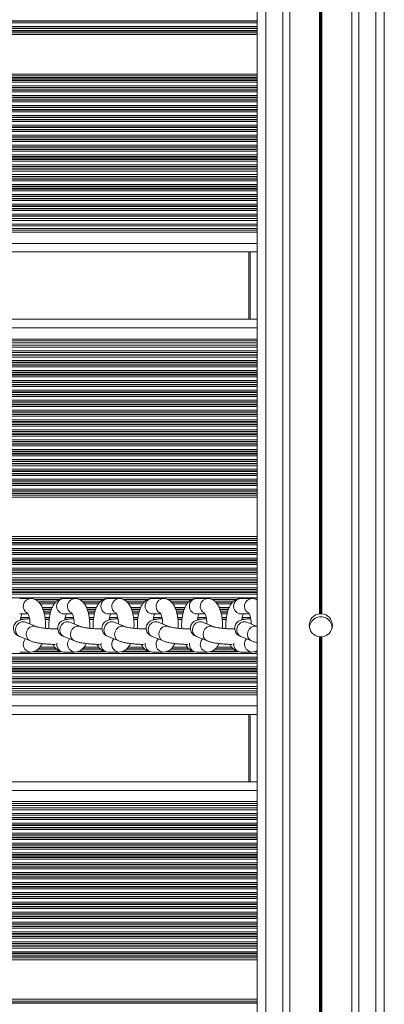
# Model space of a CAD drawing. Units: millimetres. Extents: x 6016 to 23303, y 3067 to 18902.
# Drawn here: x 13375 to 13504, y 5562 to 5911 of the extents above; entities that cross this region are included whole.
import ezdxf

# ---------------------------------------------------------------- set-up
doc = ezdxf.new("R2010")
doc.units = ezdxf.units.MM
doc.header["$LTSCALE"] = 100

msp = doc.modelspace()

# ---------------------------------------------------------------- linework, layer by layer
at = {"color": 7, "linetype": 'Continuous', "lineweight": 18}
for p, q in [((13459.18, 7206.37), (13459.18, 5416.37)), ((13462.18, 7206.37), (13462.18, 5416.37)), ((13468.18, 7206.37), (13468.18, 5416.37)), ((13470.67, 7206.37), (13470.67, 5416.37)), ((13492.69, 7206.37), (13492.69, 5416.37)), ((13495.18, 7206.37), (13495.18, 5416.37)), ((13501.18, 7206.37), (13501.18, 5416.37)), ((13504.18, 7206.37), (13504.18, 5416.37)), ((13481.28, 6307.29), (13481.28, 5700.45)), ((13481.41, 6307.28), (13481.41, 5700.46)), ((13481.55, 6307.27), (13481.55, 5700.47)), ((13481.81, 6307.27), (13481.81, 5700.47)), ((13481.96, 6307.28), (13481.96, 5700.46)), ((13482.08, 6307.29), (13482.08, 5700.45)), ((13459.18, 5840.48), (13194.43, 5840.48)), ((13459.18, 5837.85), (13194.43, 5837.85)), ((13459.18, 5836.98), (13194.43, 5836.98)), ((13459.18, 5828.67), (13194.43, 5828.67)), ((13456.18, 5804.77), (13456.18, 5828.67)), ((13459.18, 5804.77), (13194.43, 5804.77)), ((13459.18, 5796.45), (13194.43, 5796.45)), ((13459.18, 5795.58), (13194.43, 5795.58)), ((13459.18, 5792.96), (13194.43, 5792.96)), ((13378.83, 5705.87), (13375.01, 5705.87)), ((13394.51, 5705.87), (13390.68, 5705.87)), ((13410.19, 5705.87), (13406.36, 5705.87)), ((13425.86, 5705.87), (13422.04, 5705.87)), ((13441.54, 5705.87), (13437.71, 5705.87)), ((13457.22, 5705.87), (13453.39, 5705.87)), ((13375.01, 5700.37), (13378, 5700.37)), ((13390.68, 5700.37), (13393.68, 5700.37)), ((13406.36, 5700.37), (13409.35, 5700.37)), ((13422.04, 5700.37), (13425.03, 5700.37)), ((13437.71, 5700.37), (13440.71, 5700.37)), ((13453.39, 5700.37), (13456.38, 5700.37)), ((13380.87, 5695.89), (13377.09, 5697.44)), ((13377.09, 5697.44), (13377.1, 5697.43)), ((13396.54, 5695.89), (13392.76, 5697.44)), ((13392.76, 5697.44), (13392.78, 5697.43)), ((13412.22, 5695.89), (13408.44, 5697.44)), ((13408.44, 5697.44), (13408.45, 5697.43)), ((13427.9, 5695.89), (13424.12, 5697.44)), ((13424.12, 5697.44), (13424.13, 5697.43)), ((13443.57, 5695.89), (13439.79, 5697.44)), ((13439.79, 5697.44), (13439.81, 5697.43)), ((13459.18, 5695.91), (13455.47, 5697.44)), ((13455.47, 5697.44), (13455.48, 5697.43)), ((13375, 5692.35), (13378.78, 5690.8)), ((13390.68, 5692.35), (13394.46, 5690.8)), ((13406.35, 5692.35), (13410.13, 5690.8)), ((13422.03, 5692.35), (13425.81, 5690.8)), ((13437.7, 5692.35), (13441.48, 5690.8)), ((13453.38, 5692.35), (13457.16, 5690.8)), ((13481.28, 5692.29), (13481.28, 5416.37)), ((13481.41, 5692.28), (13481.41, 5416.37)), ((13481.55, 5692.27), (13481.55, 5416.37)), ((13481.81, 5692.27), (13481.81, 5416.37)), ((13481.96, 5692.28), (13481.96, 5416.37)), ((13482.08, 5692.29), (13482.08, 5416.37)), ((13375.01, 5686.87), (13378.83, 5686.87)), ((13390.68, 5686.87), (13394.51, 5686.87)), ((13406.36, 5686.87), (13410.19, 5686.87)), ((13422.04, 5686.87), (13425.86, 5686.87)), ((13437.71, 5686.87), (13441.54, 5686.87)), ((13453.39, 5686.87), (13457.22, 5686.87)), ((13459.18, 5676.58), (13194.43, 5676.58)), ((13459.18, 5673.95), (13194.43, 5673.95)), ((13459.18, 5673.08), (13194.43, 5673.08)), ((13459.18, 5664.77), (13194.43, 5664.77)), ((13456.18, 5640.87), (13456.18, 5664.77)), ((13459.18, 5640.87), (13194.43, 5640.87)), ((13459.18, 5632.55), (13194.43, 5632.55)), ((13459.18, 5631.68), (13194.43, 5631.68)), ((13459.18, 5629.06), (13194.43, 5629.06))]:
    msp.add_line(p, q, dxfattribs=at)
at = {"color": 8, "linetype": 'Continuous', "lineweight": 18}
for p, q in [((13459.18, 5910.57), (13194.43, 5910.57)), ((13459.18, 5910.41), (13194.43, 5910.41)), ((13459.18, 5909.81), (13194.43, 5909.81)), ((13459.18, 5908.52), (13194.43, 5908.52)), ((13459.18, 5907.93), (13194.43, 5907.93)), ((13459.18, 5907.76), (13194.43, 5907.76)), ((13459.18, 5907.07), (13194.43, 5907.07)), ((13459.18, 5906.91), (13194.43, 5906.91)), ((13459.18, 5906.31), (13194.43, 5906.31)), ((13459.18, 5905.67), (13194.43, 5905.67)), ((13459.18, 5891.67), (13194.43, 5891.67)), ((13459.18, 5891.02), (13194.43, 5891.02)), ((13459.18, 5890.42), (13194.43, 5890.42)), ((13459.18, 5890.26), (13194.43, 5890.26)), ((13459.18, 5889.57), (13194.43, 5889.57)), ((13459.18, 5889.41), (13194.43, 5889.41)), ((13459.18, 5888.81), (13194.43, 5888.81)), ((13459.18, 5887.52), (13194.43, 5887.52)), ((13459.18, 5886.92), (13194.43, 5886.92)), ((13459.18, 5886.76), (13194.43, 5886.76)), ((13459.18, 5886.07), (13194.43, 5886.07)), ((13459.18, 5885.91), (13194.43, 5885.91)), ((13459.18, 5885.31), (13194.43, 5885.31)), ((13459.18, 5884.02), (13194.43, 5884.02)), ((13459.18, 5883.42), (13194.43, 5883.42)), ((13459.18, 5883.26), (13194.43, 5883.26)), ((13459.18, 5882.57), (13194.43, 5882.57)), ((13459.18, 5882.41), (13194.43, 5882.41)), ((13459.18, 5881.81), (13194.43, 5881.81)), ((13459.18, 5880.52), (13194.43, 5880.52)), ((13459.18, 5879.92), (13194.43, 5879.92)), ((13459.18, 5879.76), (13194.43, 5879.76)), ((13459.18, 5879.07), (13194.43, 5879.07)), ((13459.18, 5878.91), (13194.43, 5878.91)), ((13459.18, 5878.31), (13194.43, 5878.31)), ((13459.18, 5877.02), (13194.43, 5877.02)), ((13459.18, 5876.42), (13194.43, 5876.42)), ((13459.18, 5876.26), (13194.43, 5876.26)), ((13459.18, 5875.57), (13194.43, 5875.57)), ((13459.18, 5875.41), (13194.43, 5875.41)), ((13459.18, 5874.81), (13194.43, 5874.81)), ((13459.18, 5873.52), (13194.43, 5873.52)), ((13459.18, 5872.92), (13194.43, 5872.92)), ((13459.18, 5872.76), (13194.43, 5872.76)), ((13459.18, 5872.07), (13194.43, 5872.07)), ((13459.18, 5871.91), (13194.43, 5871.91)), ((13459.18, 5871.31), (13194.43, 5871.31)), ((13459.18, 5870.02), (13194.43, 5870.02)), ((13459.18, 5869.42), (13194.43, 5869.42)), ((13459.18, 5869.26), (13194.43, 5869.26)), ((13459.18, 5868.57), (13194.43, 5868.57)), ((13459.18, 5868.41), (13194.43, 5868.41)), ((13459.18, 5867.81), (13194.43, 5867.81)), ((13459.18, 5866.52), (13194.43, 5866.52)), ((13459.18, 5865.92), (13194.43, 5865.92)), ((13459.18, 5865.76), (13194.43, 5865.76)), ((13459.18, 5865.07), (13194.43, 5865.07)), ((13459.18, 5864.91), (13194.43, 5864.91)), ((13459.18, 5864.31), (13194.43, 5864.31)), ((13459.18, 5863.02), (13194.43, 5863.02)), ((13459.18, 5862.42), (13194.43, 5862.42)), ((13459.18, 5862.26), (13194.43, 5862.26)), ((13459.18, 5861.57), (13194.43, 5861.57)), ((13459.18, 5861.41), (13194.43, 5861.41)), ((13459.18, 5860.81), (13194.43, 5860.81)), ((13459.18, 5859.52), (13194.43, 5859.52)), ((13459.18, 5858.92), (13194.43, 5858.92)), ((13459.18, 5858.76), (13194.43, 5858.76)), ((13459.18, 5858.07), (13194.43, 5858.07)), ((13459.18, 5857.91), (13194.43, 5857.91)), ((13459.18, 5857.31), (13194.43, 5857.31)), ((13459.18, 5856.02), (13194.43, 5856.02)), ((13459.18, 5855.42), (13194.43, 5855.42)), ((13459.18, 5855.26), (13194.43, 5855.26)), ((13459.18, 5854.57), (13194.43, 5854.57)), ((13459.18, 5854.41), (13194.43, 5854.41)), ((13459.18, 5853.81), (13194.43, 5853.81)), ((13459.18, 5852.52), (13194.43, 5852.52)), ((13459.18, 5851.92), (13194.43, 5851.92)), ((13459.18, 5851.76), (13194.43, 5851.76)), ((13459.18, 5851.07), (13194.43, 5851.07)), ((13459.18, 5850.91), (13194.43, 5850.91)), ((13459.18, 5850.31), (13194.43, 5850.31)), ((13459.18, 5849.02), (13194.43, 5849.02)), ((13459.18, 5848.42), (13194.43, 5848.42)), ((13459.18, 5848.26), (13194.43, 5848.26)), ((13459.18, 5847.57), (13194.43, 5847.57)), ((13459.18, 5847.41), (13194.43, 5847.41)), ((13459.18, 5846.81), (13194.43, 5846.81)), ((13459.18, 5845.52), (13194.43, 5845.52)), ((13459.18, 5844.92), (13194.43, 5844.92)), ((13459.18, 5844.76), (13194.43, 5844.76)), ((13459.18, 5844.07), (13194.43, 5844.07)), ((13459.18, 5843.91), (13194.43, 5843.91)), ((13459.18, 5843.31), (13194.43, 5843.31)), ((13459.18, 5842.02), (13194.43, 5842.02)), ((13459.18, 5841.42), (13194.43, 5841.42)), ((13459.18, 5841.26), (13194.43, 5841.26)), ((13459.18, 5839.81), (13194.43, 5839.81)), ((13459.18, 5838.52), (13194.43, 5838.52)), ((13459.18, 5836.31), (13194.43, 5836.31)), ((13459.18, 5835.67), (13194.43, 5835.67)), ((13459.18, 5831.67), (13194.43, 5831.67)), ((13456.68, 5804.77), (13456.68, 5828.67)), ((13459.18, 5801.77), (13194.43, 5801.77)), ((13459.18, 5797.77), (13194.43, 5797.77)), ((13459.18, 5797.12), (13194.43, 5797.12)), ((13459.18, 5794.91), (13194.43, 5794.91)), ((13459.18, 5793.62), (13194.43, 5793.62)), ((13459.18, 5792.17), (13194.43, 5792.17)), ((13459.18, 5792.01), (13194.43, 5792.01)), ((13459.18, 5791.41), (13194.43, 5791.41)), ((13459.18, 5790.12), (13194.43, 5790.12)), ((13459.18, 5789.53), (13194.43, 5789.53)), ((13459.18, 5789.36), (13194.43, 5789.36)), ((13459.18, 5788.67), (13194.43, 5788.67)), ((13459.18, 5788.51), (13194.43, 5788.51)), ((13459.18, 5787.91), (13194.43, 5787.91)), ((13459.18, 5786.62), (13194.43, 5786.62)), ((13459.18, 5786.03), (13194.43, 5786.03)), ((13459.18, 5785.86), (13194.43, 5785.86)), ((13459.18, 5785.17), (13194.43, 5785.17)), ((13459.18, 5785.01), (13194.43, 5785.01)), ((13459.18, 5784.41), (13194.43, 5784.41)), ((13459.18, 5783.12), (13194.43, 5783.12)), ((13459.18, 5782.53), (13194.43, 5782.53)), ((13459.18, 5782.36), (13194.43, 5782.36)), ((13459.18, 5781.67), (13194.43, 5781.67)), ((13459.18, 5781.51), (13194.43, 5781.51)), ((13459.18, 5780.91), (13194.43, 5780.91)), ((13459.18, 5779.62), (13194.43, 5779.62)), ((13459.18, 5779.03), (13194.43, 5779.03)), ((13459.18, 5778.86), (13194.43, 5778.86)), ((13459.18, 5778.17), (13194.43, 5778.17)), ((13459.18, 5778.01), (13194.43, 5778.01)), ((13459.18, 5777.41), (13194.43, 5777.41)), ((13459.18, 5776.12), (13194.43, 5776.12)), ((13459.18, 5775.53), (13194.43, 5775.53)), ((13459.18, 5775.36), (13194.43, 5775.36)), ((13459.18, 5774.67), (13194.43, 5774.67)), ((13459.18, 5774.51), (13194.43, 5774.51)), ((13459.18, 5773.91), (13194.43, 5773.91)), ((13459.18, 5772.62), (13194.43, 5772.62)), ((13459.18, 5772.03), (13194.43, 5772.03)), ((13459.18, 5771.86), (13194.43, 5771.86)), ((13459.18, 5771.17), (13194.43, 5771.17)), ((13459.18, 5771.01), (13194.43, 5771.01)), ((13459.18, 5770.41), (13194.43, 5770.41)), ((13459.18, 5769.12), (13194.43, 5769.12)), ((13459.18, 5768.53), (13194.43, 5768.53)), ((13459.18, 5768.36), (13194.43, 5768.36)), ((13459.18, 5767.67), (13194.43, 5767.67)), ((13459.18, 5767.51), (13194.43, 5767.51)), ((13459.18, 5766.91), (13194.43, 5766.91)), ((13459.18, 5765.62), (13194.43, 5765.62)), ((13459.18, 5765.03), (13194.43, 5765.03)), ((13459.18, 5764.86), (13194.43, 5764.86)), ((13459.18, 5764.17), (13194.43, 5764.17)), ((13459.18, 5764.01), (13194.43, 5764.01)), ((13459.18, 5763.41), (13194.43, 5763.41)), ((13459.18, 5762.12), (13194.43, 5762.12)), ((13459.18, 5761.53), (13194.43, 5761.53)), ((13459.18, 5761.36), (13194.43, 5761.36)), ((13459.18, 5760.67), (13194.43, 5760.67)), ((13459.18, 5760.51), (13194.43, 5760.51)), ((13459.18, 5759.91), (13194.43, 5759.91)), ((13459.18, 5758.62), (13194.43, 5758.62)), ((13459.18, 5758.03), (13194.43, 5758.03)), ((13459.18, 5757.86), (13194.43, 5757.86)), ((13459.18, 5757.17), (13194.43, 5757.17)), ((13459.18, 5757.01), (13194.43, 5757.01)), ((13459.18, 5756.41), (13194.43, 5756.41)), ((13459.18, 5755.12), (13194.43, 5755.12)), ((13459.18, 5754.53), (13194.43, 5754.53)), ((13459.18, 5754.36), (13194.43, 5754.36)), ((13459.18, 5753.67), (13194.43, 5753.67)), ((13459.18, 5753.51), (13194.43, 5753.51)), ((13459.18, 5752.91), (13194.43, 5752.91)), ((13459.18, 5751.62), (13194.43, 5751.62)), ((13459.18, 5751.03), (13194.43, 5751.03)), ((13459.18, 5750.86), (13194.43, 5750.86)), ((13459.18, 5750.17), (13194.43, 5750.17)), ((13459.18, 5750.01), (13194.43, 5750.01)), ((13459.18, 5749.41), (13194.43, 5749.41)), ((13459.18, 5748.12), (13194.43, 5748.12)), ((13459.18, 5747.53), (13194.43, 5747.53)), ((13459.18, 5747.36), (13194.43, 5747.36)), ((13459.18, 5746.67), (13194.43, 5746.67)), ((13459.18, 5746.51), (13194.43, 5746.51)), ((13459.18, 5745.91), (13194.43, 5745.91)), ((13459.18, 5744.62), (13194.43, 5744.62)), ((13459.18, 5744.03), (13194.43, 5744.03)), ((13459.18, 5743.86), (13194.43, 5743.86)), ((13459.18, 5743.17), (13194.43, 5743.17)), ((13459.18, 5743.01), (13194.43, 5743.01)), ((13459.18, 5742.41), (13194.43, 5742.41)), ((13459.18, 5741.77), (13194.43, 5741.77)), ((13459.18, 5727.77), (13194.43, 5727.77)), ((13459.18, 5727.12), (13194.43, 5727.12)), ((13459.18, 5726.52), (13194.43, 5726.52)), ((13459.18, 5726.36), (13194.43, 5726.36)), ((13459.18, 5725.67), (13194.43, 5725.67)), ((13459.18, 5725.51), (13194.43, 5725.51)), ((13459.18, 5724.91), (13194.43, 5724.91)), ((13459.18, 5723.62), (13194.43, 5723.62)), ((13459.18, 5723.02), (13194.43, 5723.02)), ((13459.18, 5722.86), (13194.43, 5722.86)), ((13459.18, 5722.17), (13194.43, 5722.17)), ((13459.18, 5722.01), (13194.43, 5722.01)), ((13459.18, 5721.41), (13194.43, 5721.41)), ((13459.18, 5720.12), (13194.43, 5720.12)), ((13459.18, 5719.52), (13194.43, 5719.52)), ((13459.18, 5719.36), (13194.43, 5719.36)), ((13459.18, 5718.67), (13194.43, 5718.67)), ((13459.18, 5718.51), (13194.43, 5718.51)), ((13459.18, 5717.91), (13194.43, 5717.91)), ((13459.18, 5716.62), (13194.43, 5716.62)), ((13459.18, 5716.02), (13194.43, 5716.02)), ((13459.18, 5715.86), (13194.43, 5715.86)), ((13459.18, 5715.17), (13194.43, 5715.17)), ((13459.18, 5715.01), (13194.43, 5715.01)), ((13459.18, 5714.41), (13194.43, 5714.41)), ((13459.18, 5713.12), (13194.43, 5713.12)), ((13459.18, 5712.52), (13194.43, 5712.52)), ((13459.18, 5712.36), (13194.43, 5712.36)), ((13459.18, 5711.67), (13194.43, 5711.67)), ((13459.18, 5711.51), (13194.43, 5711.51)), ((13459.18, 5710.91), (13194.43, 5710.91)), ((13459.18, 5709.62), (13194.43, 5709.62)), ((13459.18, 5709.02), (13194.43, 5709.02)), ((13459.18, 5708.86), (13194.43, 5708.86)), ((13459.18, 5708.17), (13194.43, 5708.17)), ((13459.18, 5708.01), (13194.43, 5708.01)), ((13459.18, 5707.41), (13194.43, 5707.41)), ((13459.18, 5706.12), (13194.43, 5706.12)), ((13389.18, 5705.52), (13380.33, 5705.52)), ((13388.82, 5705.36), (13380.7, 5705.36)), ((13387.88, 5704.67), (13381.64, 5704.67)), ((13387.74, 5704.51), (13381.78, 5704.51)), ((13387.22, 5703.91), (13382.27, 5703.91)), ((13404.86, 5705.52), (13396.01, 5705.52)), ((13404.5, 5705.36), (13396.37, 5705.36)), ((13403.55, 5704.67), (13397.32, 5704.67)), ((13403.41, 5704.51), (13397.46, 5704.51)), ((13402.9, 5703.91), (13397.95, 5703.91)), ((13420.54, 5705.52), (13411.68, 5705.52)), ((13420.17, 5705.36), (13412.05, 5705.36)), ((13419.23, 5704.67), (13412.99, 5704.67)), ((13419.09, 5704.51), (13413.14, 5704.51)), ((13418.58, 5703.91), (13413.63, 5703.91)), ((13436.21, 5705.52), (13427.36, 5705.52)), ((13435.85, 5705.36), (13427.73, 5705.36)), ((13434.91, 5704.67), (13428.67, 5704.67)), ((13434.77, 5704.51), (13428.81, 5704.51)), ((13434.25, 5703.91), (13429.3, 5703.91)), ((13451.89, 5705.52), (13443.04, 5705.52)), ((13451.53, 5705.36), (13443.4, 5705.36)), ((13450.58, 5704.67), (13444.35, 5704.67)), ((13450.44, 5704.51), (13444.49, 5704.51)), ((13449.93, 5703.91), (13444.98, 5703.91)), ((13459.18, 5705.52), (13458.71, 5705.52)), ((13459.18, 5705.36), (13459.08, 5705.36)), ((13386.51, 5702.62), (13383, 5702.62)), ((13386.28, 5702.02), (13383.25, 5702.02)), ((13386.21, 5701.86), (13383.3, 5701.86)), ((13385.99, 5701.17), (13383.53, 5701.17)), ((13385.95, 5701.01), (13383.59, 5701.01)), ((13385.8, 5700.41), (13383.72, 5700.41)), ((13402.19, 5702.62), (13398.68, 5702.62)), ((13401.95, 5702.02), (13398.92, 5702.02)), ((13401.89, 5701.86), (13398.98, 5701.86)), ((13401.66, 5701.17), (13399.21, 5701.17)), ((13401.62, 5701.01), (13399.26, 5701.01)), ((13401.47, 5700.41), (13399.4, 5700.41)), ((13417.86, 5702.62), (13414.35, 5702.62)), ((13417.63, 5702.02), (13414.6, 5702.02)), ((13417.57, 5701.86), (13414.65, 5701.86)), ((13417.34, 5701.17), (13414.89, 5701.17)), ((13417.3, 5701.01), (13414.94, 5701.01)), ((13417.15, 5700.41), (13415.07, 5700.41)), ((13433.54, 5702.62), (13430.03, 5702.62)), ((13433.31, 5702.02), (13430.27, 5702.02)), ((13433.24, 5701.86), (13430.33, 5701.86)), ((13433.02, 5701.17), (13430.56, 5701.17)), ((13432.98, 5701.01), (13430.62, 5701.01)), ((13432.83, 5700.41), (13430.75, 5700.41)), ((13449.22, 5702.62), (13445.71, 5702.62)), ((13448.98, 5702.02), (13445.95, 5702.02)), ((13448.92, 5701.86), (13446.01, 5701.86)), ((13448.69, 5701.17), (13446.24, 5701.17)), ((13448.65, 5701.01), (13446.29, 5701.01)), ((13448.5, 5700.41), (13446.43, 5700.41)), ((13375.68, 5698.36), (13375.32, 5698.36)), ((13376.58, 5698.52), (13375.34, 5698.52)), ((13378.38, 5699.12), (13375.46, 5699.12)), ((13385.56, 5699.12), (13383.97, 5699.12)), ((13385.48, 5698.52), (13384.03, 5698.52)), ((13385.45, 5698.36), (13385.24, 5698.36)), ((13391.36, 5698.36), (13391, 5698.36)), ((13392.25, 5698.52), (13391.02, 5698.52)), ((13394.06, 5699.12), (13391.14, 5699.12)), ((13401.24, 5699.12), (13399.64, 5699.12)), ((13401.15, 5698.52), (13399.71, 5698.52)), ((13401.13, 5698.36), (13400.92, 5698.36)), ((13407.04, 5698.36), (13406.67, 5698.36)), ((13407.93, 5698.52), (13406.69, 5698.52)), ((13409.74, 5699.12), (13406.82, 5699.12)), ((13416.91, 5699.12), (13415.32, 5699.12)), ((13416.83, 5698.52), (13415.39, 5698.52)), ((13416.81, 5698.36), (13416.59, 5698.36)), ((13422.71, 5698.36), (13422.35, 5698.36)), ((13423.6, 5698.52), (13422.37, 5698.52)), ((13425.41, 5699.12), (13422.49, 5699.12)), ((13432.59, 5699.12), (13430.99, 5699.12)), ((13432.5, 5698.52), (13431.06, 5698.52)), ((13432.48, 5698.36), (13432.27, 5698.36)), ((13438.39, 5698.36), (13438.03, 5698.36)), ((13439.28, 5698.52), (13438.05, 5698.52)), ((13441.09, 5699.12), (13438.17, 5699.12)), ((13448.27, 5699.12), (13446.67, 5699.12)), ((13448.18, 5698.52), (13446.74, 5698.52)), ((13448.16, 5698.36), (13447.95, 5698.36)), ((13454.06, 5698.36), (13453.7, 5698.36)), ((13454.96, 5698.52), (13453.72, 5698.52)), ((13456.76, 5699.12), (13453.84, 5699.12)), ((13459.18, 5686.41), (13194.43, 5686.41)), ((13389.69, 5687.01), (13379.81, 5687.01)), ((13389.28, 5687.17), (13380.24, 5687.17)), ((13388.14, 5687.86), (13381.39, 5687.86)), ((13387.93, 5688.02), (13381.6, 5688.02)), ((13387.41, 5688.62), (13382.12, 5688.62)), ((13405.37, 5687.01), (13395.48, 5687.01)), ((13404.96, 5687.17), (13395.92, 5687.17)), ((13403.81, 5687.86), (13397.07, 5687.86)), ((13403.61, 5688.02), (13397.28, 5688.02)), ((13403.09, 5688.62), (13397.8, 5688.62)), ((13421.04, 5687.01), (13411.16, 5687.01)), ((13420.64, 5687.17), (13411.59, 5687.17)), ((13419.49, 5687.86), (13412.74, 5687.86)), ((13419.28, 5688.02), (13412.95, 5688.02)), ((13418.76, 5688.62), (13413.47, 5688.62)), ((13436.72, 5687.01), (13426.84, 5687.01)), ((13436.31, 5687.17), (13427.27, 5687.17)), ((13435.17, 5687.86), (13428.42, 5687.86)), ((13434.96, 5688.02), (13428.63, 5688.02)), ((13434.44, 5688.62), (13429.15, 5688.62)), ((13452.4, 5687.01), (13442.51, 5687.01)), ((13451.99, 5687.17), (13442.94, 5687.17)), ((13450.84, 5687.86), (13444.09, 5687.86)), ((13450.63, 5688.02), (13444.3, 5688.02)), ((13450.12, 5688.62), (13444.82, 5688.62)), ((13459.18, 5687.01), (13458.19, 5687.01)), ((13459.18, 5687.17), (13458.62, 5687.17)), ((13459.18, 5685.12), (13194.43, 5685.12)), ((13459.18, 5684.52), (13194.43, 5684.52)), ((13459.18, 5684.36), (13194.43, 5684.36)), ((13459.18, 5683.67), (13194.43, 5683.67)), ((13459.18, 5683.51), (13194.43, 5683.51)), ((13459.18, 5682.91), (13194.43, 5682.91)), ((13459.18, 5681.62), (13194.43, 5681.62)), ((13459.18, 5681.02), (13194.43, 5681.02)), ((13459.18, 5680.86), (13194.43, 5680.86)), ((13459.18, 5680.17), (13194.43, 5680.17)), ((13459.18, 5680.01), (13194.43, 5680.01)), ((13459.18, 5679.41), (13194.43, 5679.41)), ((13459.18, 5678.12), (13194.43, 5678.12)), ((13459.18, 5677.52), (13194.43, 5677.52)), ((13459.18, 5677.36), (13194.43, 5677.36)), ((13459.18, 5675.91), (13194.43, 5675.91)), ((13459.18, 5674.62), (13194.43, 5674.62)), ((13459.18, 5672.41), (13194.43, 5672.41)), ((13459.18, 5671.77), (13194.43, 5671.77)), ((13459.18, 5667.77), (13194.43, 5667.77)), ((13456.68, 5640.87), (13456.68, 5664.77)), ((13459.18, 5637.87), (13194.43, 5637.87)), ((13459.18, 5633.87), (13194.43, 5633.87)), ((13459.18, 5633.22), (13194.43, 5633.22)), ((13459.18, 5631.01), (13194.43, 5631.01)), ((13459.18, 5629.72), (13194.43, 5629.72)), ((13459.18, 5628.27), (13194.43, 5628.27)), ((13459.18, 5628.11), (13194.43, 5628.11)), ((13459.18, 5627.51), (13194.43, 5627.51)), ((13459.18, 5626.22), (13194.43, 5626.22)), ((13459.18, 5625.63), (13194.43, 5625.63)), ((13459.18, 5625.46), (13194.43, 5625.46)), ((13459.18, 5624.77), (13194.43, 5624.77)), ((13459.18, 5624.61), (13194.43, 5624.61)), ((13459.18, 5624.01), (13194.43, 5624.01)), ((13459.18, 5622.72), (13194.43, 5622.72)), ((13459.18, 5622.13), (13194.43, 5622.13)), ((13459.18, 5621.96), (13194.43, 5621.96)), ((13459.18, 5621.27), (13194.43, 5621.27)), ((13459.18, 5621.11), (13194.43, 5621.11)), ((13459.18, 5620.51), (13194.43, 5620.51)), ((13459.18, 5619.22), (13194.43, 5619.22)), ((13459.18, 5618.63), (13194.43, 5618.63)), ((13459.18, 5618.46), (13194.43, 5618.46)), ((13459.18, 5617.77), (13194.43, 5617.77)), ((13459.18, 5617.61), (13194.43, 5617.61)), ((13459.18, 5617.01), (13194.43, 5617.01)), ((13459.18, 5615.72), (13194.43, 5615.72)), ((13459.18, 5615.13), (13194.43, 5615.13)), ((13459.18, 5614.96), (13194.43, 5614.96)), ((13459.18, 5614.27), (13194.43, 5614.27)), ((13459.18, 5614.11), (13194.43, 5614.11)), ((13459.18, 5613.51), (13194.43, 5613.51)), ((13459.18, 5612.22), (13194.43, 5612.22)), ((13459.18, 5611.63), (13194.43, 5611.63)), ((13459.18, 5611.46), (13194.43, 5611.46)), ((13459.18, 5610.77), (13194.43, 5610.77)), ((13459.18, 5610.61), (13194.43, 5610.61)), ((13459.18, 5610.01), (13194.43, 5610.01)), ((13459.18, 5608.72), (13194.43, 5608.72)), ((13459.18, 5608.13), (13194.43, 5608.13)), ((13459.18, 5607.96), (13194.43, 5607.96)), ((13459.18, 5607.27), (13194.43, 5607.27)), ((13459.18, 5607.11), (13194.43, 5607.11)), ((13459.18, 5606.51), (13194.43, 5606.51)), ((13459.18, 5605.22), (13194.43, 5605.22)), ((13459.18, 5604.63), (13194.43, 5604.63)), ((13459.18, 5604.46), (13194.43, 5604.46)), ((13459.18, 5603.77), (13194.43, 5603.77)), ((13459.18, 5603.61), (13194.43, 5603.61)), ((13459.18, 5603.01), (13194.43, 5603.01)), ((13459.18, 5601.72), (13194.43, 5601.72)), ((13459.18, 5601.13), (13194.43, 5601.13)), ((13459.18, 5600.96), (13194.43, 5600.96)), ((13459.18, 5600.27), (13194.43, 5600.27)), ((13459.18, 5600.11), (13194.43, 5600.11)), ((13459.18, 5599.51), (13194.43, 5599.51)), ((13459.18, 5598.22), (13194.43, 5598.22)), ((13459.18, 5597.63), (13194.43, 5597.63)), ((13459.18, 5597.46), (13194.43, 5597.46)), ((13459.18, 5596.77), (13194.43, 5596.77)), ((13459.18, 5596.61), (13194.43, 5596.61)), ((13459.18, 5596.01), (13194.43, 5596.01)), ((13459.18, 5594.72), (13194.43, 5594.72)), ((13459.18, 5594.13), (13194.43, 5594.13)), ((13459.18, 5593.96), (13194.43, 5593.96)), ((13459.18, 5593.27), (13194.43, 5593.27)), ((13459.18, 5593.11), (13194.43, 5593.11)), ((13459.18, 5592.51), (13194.43, 5592.51)), ((13459.18, 5591.22), (13194.43, 5591.22)), ((13459.18, 5590.63), (13194.43, 5590.63)), ((13459.18, 5590.46), (13194.43, 5590.46)), ((13459.18, 5589.77), (13194.43, 5589.77)), ((13459.18, 5589.61), (13194.43, 5589.61)), ((13459.18, 5589.01), (13194.43, 5589.01)), ((13459.18, 5587.72), (13194.43, 5587.72)), ((13459.18, 5587.13), (13194.43, 5587.13)), ((13459.18, 5586.96), (13194.43, 5586.96)), ((13459.18, 5586.27), (13194.43, 5586.27)), ((13459.18, 5586.11), (13194.43, 5586.11)), ((13459.18, 5585.51), (13194.43, 5585.51)), ((13459.18, 5584.22), (13194.43, 5584.22)), ((13459.18, 5583.63), (13194.43, 5583.63)), ((13459.18, 5583.46), (13194.43, 5583.46)), ((13459.18, 5582.77), (13194.43, 5582.77)), ((13459.18, 5582.61), (13194.43, 5582.61)), ((13459.18, 5582.01), (13194.43, 5582.01)), ((13459.18, 5580.72), (13194.43, 5580.72)), ((13459.18, 5580.13), (13194.43, 5580.13)), ((13459.18, 5579.96), (13194.43, 5579.96)), ((13459.18, 5579.27), (13194.43, 5579.27)), ((13459.18, 5579.11), (13194.43, 5579.11)), ((13459.18, 5578.51), (13194.43, 5578.51)), ((13459.18, 5577.87), (13194.43, 5577.87)), ((13459.18, 5562.46), (13186.73, 5562.46)), ((13459.18, 5562.62), (13187.56, 5562.62)), ((13459.18, 5563.22), (13189.26, 5563.22)), ((13459.18, 5563.87), (13190.41, 5563.87))]:
    msp.add_line(p, q, dxfattribs=at)
at = {"color": 8, "linetype": 'Continuous', "lineweight": 18, "flags": 128}
for points in [[(13375, 5692.35), (13374.97, 5692.36), (13374.21, 5692.89), (13373.7, 5693.68), (13373.5, 5694.64), (13373.64, 5695.64), (13374.11, 5696.53), (13374.84, 5697.2), (13375.74, 5697.56), (13376.67, 5697.56), (13377.09, 5697.44)], [(13390.68, 5692.35), (13390.65, 5692.36), (13389.89, 5692.89), (13389.37, 5693.68), (13389.17, 5694.64), (13389.32, 5695.64), (13389.79, 5696.53), (13390.52, 5697.2), (13391.41, 5697.56), (13392.35, 5697.56), (13392.76, 5697.44)], [(13406.35, 5692.35), (13406.33, 5692.36), (13405.56, 5692.89), (13405.05, 5693.68), (13404.85, 5694.64), (13405, 5695.64), (13405.47, 5696.53), (13406.2, 5697.2), (13407.09, 5697.56), (13408.02, 5697.56), (13408.44, 5697.44)], [(13422.03, 5692.35), (13422, 5692.36), (13421.24, 5692.89), (13420.72, 5693.68), (13420.53, 5694.64), (13420.67, 5695.64), (13421.14, 5696.53), (13421.87, 5697.2), (13422.77, 5697.56), (13423.7, 5697.56), (13424.12, 5697.44)], [(13437.7, 5692.35), (13437.68, 5692.36), (13436.92, 5692.89), (13436.4, 5693.68), (13436.2, 5694.64), (13436.35, 5695.64), (13436.82, 5696.53), (13437.55, 5697.2), (13438.44, 5697.56), (13439.38, 5697.56), (13439.79, 5697.44)], [(13453.38, 5692.35), (13453.35, 5692.36), (13452.59, 5692.89), (13452.08, 5693.68), (13451.88, 5694.64), (13452.02, 5695.64), (13452.49, 5696.53), (13453.23, 5697.2), (13454.12, 5697.56), (13455.05, 5697.56), (13455.47, 5697.44)], [(13378.76, 5690.81), (13378.75, 5690.81), (13377.99, 5691.33), (13377.48, 5692.13), (13377.28, 5693.09), (13377.42, 5694.09), (13377.89, 5694.98), (13378.62, 5695.65), (13379.52, 5696.01), (13380.45, 5696.01), (13380.85, 5695.89)], [(13394.43, 5690.81), (13394.43, 5690.81), (13393.67, 5691.33), (13393.15, 5692.13), (13392.95, 5693.09), (13393.1, 5694.09), (13393.57, 5694.98), (13394.3, 5695.65), (13395.19, 5696.01), (13396.13, 5696.01), (13396.52, 5695.89)], [(13410.11, 5690.81), (13410.11, 5690.81), (13409.34, 5691.33), (13408.83, 5692.13), (13408.63, 5693.09), (13408.78, 5694.09), (13409.25, 5694.98), (13409.98, 5695.65), (13410.87, 5696.01), (13411.8, 5696.01), (13412.2, 5695.89)], [(13425.79, 5690.81), (13425.78, 5690.81), (13425.02, 5691.33), (13424.51, 5692.13), (13424.31, 5693.09), (13424.45, 5694.09), (13424.92, 5694.98), (13425.65, 5695.65), (13426.55, 5696.01), (13427.48, 5696.01), (13427.88, 5695.89)], [(13441.46, 5690.81), (13441.46, 5690.81), (13440.7, 5691.33), (13440.18, 5692.13), (13439.98, 5693.09), (13440.13, 5694.09), (13440.6, 5694.98), (13441.33, 5695.65), (13442.22, 5696.01), (13443.16, 5696.01), (13443.55, 5695.89)], [(13457.14, 5690.81), (13457.13, 5690.81), (13456.37, 5691.33), (13455.86, 5692.13), (13455.66, 5693.09), (13455.81, 5694.09), (13456.28, 5694.98), (13457.01, 5695.65), (13457.9, 5696.01), (13458.83, 5696.01), (13459.23, 5695.89)]]:
    msp.add_lwpolyline(points, dxfattribs=at)
at = {"color": 8, "linetype": 'Continuous', "lineweight": 18}
for centre, radius, start, end in [((13379.04, 5703.09), 2.78, 94.2863, 243.0854), ((13390.84, 5703.12), 2.75, 93.3086, 266.6914), ((13394.72, 5703.09), 2.78, 94.2863, 243.0854), ((13406.52, 5703.12), 2.75, 93.3086, 266.6914), ((13410.39, 5703.09), 2.78, 94.2863, 243.0854), ((13422.2, 5703.12), 2.75, 93.3086, 266.6914), ((13426.07, 5703.09), 2.78, 94.2863, 243.0854), ((13437.87, 5703.12), 2.75, 93.3086, 266.6914), ((13441.75, 5703.09), 2.78, 94.2863, 243.0854), ((13453.55, 5703.12), 2.75, 93.3086, 266.6914), ((13457.42, 5703.09), 2.78, 94.2863, 243.0854), ((13379.05, 5689.64), 2.78, 137.3371, 265.5262), ((13390.82, 5689.55), 2.69, 170.6709, 267.1288), ((13394.73, 5689.64), 2.78, 137.3371, 265.5262), ((13406.49, 5689.55), 2.69, 170.6709, 267.1288), ((13410.4, 5689.64), 2.78, 137.3371, 265.5262), ((13422.17, 5689.55), 2.69, 170.6709, 267.1288), ((13426.08, 5689.64), 2.78, 137.3371, 265.5262), ((13437.85, 5689.55), 2.69, 170.6709, 267.1288), ((13441.76, 5689.64), 2.78, 137.3371, 265.5262), ((13453.52, 5689.55), 2.69, 170.6709, 267.1288), ((13457.43, 5689.64), 2.78, 137.3371, 265.5262)]:
    msp.add_arc(centre, radius, start, end, dxfattribs=at)
at = {"color": 7, "linetype": 'Continuous', "lineweight": 18}
for centre, radius, start, end in [((13481.68, 5696.37), 4.1, 95.6294, 264.3706), ((13481.68, 5696.37), 4.1, 91.7997, 93.8239), ((13481.68, 5696.37), 4.1, 86.1761, 88.2003), ((13481.68, 5696.37), 4.1, 275.6294, 84.3706), ((13481.68, 5695.37), 4, 359.7531, 180), ((13481.68, 5696.37), 4.1, 266.1761, 268.2003), ((13481.68, 5696.37), 4.1, 271.7997, 273.8239)]:
    msp.add_arc(centre, radius, start, end, dxfattribs=at)
for points, knots in [([(13384.12, 5695.3), (13384.14, 5695.57), (13384.19, 5696.4), (13384.14, 5697.8), (13383.96, 5699.43), (13383.63, 5701), (13383.14, 5702.46), (13382.5, 5703.69), (13381.73, 5704.65), (13380.88, 5705.32), (13379.9, 5705.78), (13379.19, 5705.84), (13378.83, 5705.87)], [0, 0, 0, 0, 0.05571, 0.168043, 0.280941, 0.395719, 0.514639, 0.641304, 0.741614, 0.830489, 0.914548, 1, 1, 1, 1]), ([(13390.68, 5705.87), (13390.32, 5705.84), (13389.61, 5705.78), (13388.66, 5705.33), (13387.85, 5704.7), (13387.16, 5703.88), (13386.55, 5702.82), (13386.04, 5701.49), (13385.65, 5699.96), (13385.42, 5698.31), (13385.33, 5696.7), (13385.37, 5695.66), (13385.39, 5695.18)], [0, 0, 0, 0, 0.086387, 0.168281, 0.250878, 0.340172, 0.442255, 0.558569, 0.677025, 0.791632, 0.903826, 1, 1, 1, 1]), ([(13399.8, 5695.3), (13399.82, 5695.57), (13399.87, 5696.4), (13399.81, 5697.8), (13399.63, 5699.43), (13399.3, 5701), (13398.81, 5702.46), (13398.18, 5703.69), (13397.41, 5704.65), (13396.55, 5705.32), (13395.58, 5705.78), (13394.87, 5705.84), (13394.51, 5705.87)], [0, 0, 0, 0, 0.05571, 0.168043, 0.280941, 0.395719, 0.514639, 0.641304, 0.741614, 0.830489, 0.914548, 1, 1, 1, 1]), ([(13406.36, 5705.87), (13406, 5705.84), (13405.29, 5705.78), (13404.33, 5705.33), (13403.53, 5704.7), (13402.83, 5703.88), (13402.22, 5702.82), (13401.71, 5701.49), (13401.33, 5699.96), (13401.1, 5698.31), (13401, 5696.7), (13401.05, 5695.66), (13401.07, 5695.18)], [0, 0, 0, 0, 0.086387, 0.168281, 0.250878, 0.340172, 0.442255, 0.558569, 0.677025, 0.791632, 0.903826, 1, 1, 1, 1]), ([(13415.47, 5695.3), (13415.49, 5695.57), (13415.55, 5696.4), (13415.49, 5697.8), (13415.31, 5699.43), (13414.98, 5701), (13414.49, 5702.46), (13413.85, 5703.69), (13413.08, 5704.65), (13412.23, 5705.32), (13411.25, 5705.78), (13410.54, 5705.84), (13410.19, 5705.87)], [0, 0, 0, 0, 0.05571, 0.168043, 0.280941, 0.395719, 0.514639, 0.641304, 0.741614, 0.830489, 0.914548, 1, 1, 1, 1]), ([(13422.04, 5705.87), (13421.67, 5705.84), (13420.96, 5705.78), (13420.01, 5705.33), (13419.21, 5704.7), (13418.51, 5703.88), (13417.9, 5702.82), (13417.39, 5701.49), (13417.01, 5699.96), (13416.77, 5698.31), (13416.68, 5696.7), (13416.72, 5695.66), (13416.75, 5695.18)], [0, 0, 0, 0, 0.086387, 0.168281, 0.250878, 0.340172, 0.442255, 0.558569, 0.677025, 0.791632, 0.903826, 1, 1, 1, 1]), ([(13431.15, 5695.3), (13431.17, 5695.57), (13431.22, 5696.4), (13431.16, 5697.8), (13430.98, 5699.43), (13430.65, 5701), (13430.16, 5702.46), (13429.53, 5703.69), (13428.76, 5704.65), (13427.9, 5705.32), (13426.93, 5705.78), (13426.22, 5705.84), (13425.86, 5705.87)], [0, 0, 0, 0, 0.05571, 0.168043, 0.280941, 0.395719, 0.514639, 0.641304, 0.741614, 0.830489, 0.914548, 1, 1, 1, 1]), ([(13437.71, 5705.87), (13437.35, 5705.84), (13436.64, 5705.78), (13435.69, 5705.33), (13434.88, 5704.7), (13434.19, 5703.88), (13433.58, 5702.82), (13433.07, 5701.49), (13432.68, 5699.96), (13432.45, 5698.31), (13432.35, 5696.7), (13432.4, 5695.66), (13432.42, 5695.18)], [0, 0, 0, 0, 0.086387, 0.168281, 0.250878, 0.340172, 0.442255, 0.558569, 0.677025, 0.791632, 0.903826, 1, 1, 1, 1]), ([(13446.83, 5695.3), (13446.84, 5695.57), (13446.9, 5696.4), (13446.84, 5697.8), (13446.66, 5699.43), (13446.33, 5701), (13445.84, 5702.46), (13445.21, 5703.69), (13444.44, 5704.65), (13443.58, 5705.32), (13442.61, 5705.78), (13441.9, 5705.84), (13441.54, 5705.87)], [0, 0, 0, 0, 0.05571, 0.168043, 0.280941, 0.395719, 0.514639, 0.641304, 0.741614, 0.830489, 0.914548, 1, 1, 1, 1]), ([(13453.39, 5705.87), (13453.02, 5705.84), (13452.31, 5705.78), (13451.36, 5705.33), (13450.56, 5704.7), (13449.86, 5703.88), (13449.25, 5702.82), (13448.74, 5701.49), (13448.36, 5699.96), (13448.13, 5698.31), (13448.03, 5696.7), (13448.08, 5695.66), (13448.1, 5695.18)], [0, 0, 0, 0, 0.086387, 0.168281, 0.250878, 0.340172, 0.442255, 0.558569, 0.677025, 0.791632, 0.903826, 1, 1, 1, 1]), ([(13459.08, 5705.36), (13458.82, 5705.5), (13458.24, 5705.79), (13457.58, 5705.84), (13457.22, 5705.87)], [0, 0, 0, 0, 0.457598, 1, 1, 1, 1]), ([(13375.31, 5698.27), (13375.32, 5698.37), (13375.37, 5698.86), (13375.54, 5699.54), (13375.74, 5700.17), (13375.84, 5700.35), (13375.86, 5700.41)], [0, 0, 0, 0, 0.110116, 0.508925, 0.851079, 1, 1, 1, 1]), ([(13377.8, 5700.73), (13377.82, 5700.72), (13377.85, 5700.69), (13378.04, 5700.32), (13378.26, 5699.71), (13378.47, 5698.83), (13378.61, 5697.87), (13378.64, 5697.2), (13378.65, 5696.91)], [0, 0, 0, 0, 0.137586, 0.294192, 0.46592, 0.653727, 0.854061, 1, 1, 1, 1]), ([(13390.99, 5698.27), (13391, 5698.37), (13391.05, 5698.86), (13391.22, 5699.54), (13391.42, 5700.17), (13391.51, 5700.35), (13391.54, 5700.41)], [0, 0, 0, 0, 0.110116, 0.508925, 0.851079, 1, 1, 1, 1]), ([(13393.48, 5700.73), (13393.49, 5700.72), (13393.52, 5700.69), (13393.72, 5700.32), (13393.94, 5699.71), (13394.14, 5698.83), (13394.29, 5697.87), (13394.31, 5697.2), (13394.32, 5696.91)], [0, 0, 0, 0, 0.137586, 0.294192, 0.46592, 0.653727, 0.854061, 1, 1, 1, 1]), ([(13406.66, 5698.27), (13406.67, 5698.37), (13406.73, 5698.86), (13406.89, 5699.54), (13407.09, 5700.17), (13407.19, 5700.35), (13407.22, 5700.41)], [0, 0, 0, 0, 0.110116, 0.508925, 0.851079, 1, 1, 1, 1]), ([(13409.16, 5700.73), (13409.17, 5700.72), (13409.2, 5700.69), (13409.39, 5700.32), (13409.61, 5699.71), (13409.82, 5698.83), (13409.96, 5697.87), (13409.99, 5697.2), (13410, 5696.91)], [0, 0, 0, 0, 0.137586, 0.294192, 0.46592, 0.653727, 0.854061, 1, 1, 1, 1]), ([(13422.34, 5698.27), (13422.35, 5698.37), (13422.4, 5698.86), (13422.57, 5699.54), (13422.77, 5700.17), (13422.86, 5700.35), (13422.89, 5700.41)], [0, 0, 0, 0, 0.110116, 0.508925, 0.851079, 1, 1, 1, 1]), ([(13424.83, 5700.73), (13424.85, 5700.72), (13424.87, 5700.69), (13425.07, 5700.32), (13425.29, 5699.71), (13425.49, 5698.83), (13425.64, 5697.87), (13425.66, 5697.2), (13425.68, 5696.91)], [0, 0, 0, 0, 0.1375862, 0.2941923, 0.4659202, 0.6537266, 0.8540606, 1, 1, 1, 1]), ([(13438.02, 5698.27), (13438.03, 5698.37), (13438.08, 5698.86), (13438.25, 5699.54), (13438.45, 5700.17), (13438.54, 5700.35), (13438.57, 5700.41)], [0, 0, 0, 0, 0.110116, 0.508925, 0.851079, 1, 1, 1, 1]), ([(13440.51, 5700.73), (13440.52, 5700.72), (13440.55, 5700.69), (13440.75, 5700.32), (13440.96, 5699.71), (13441.17, 5698.83), (13441.31, 5697.87), (13441.34, 5697.2), (13441.35, 5696.91)], [0, 0, 0, 0, 0.137586, 0.294192, 0.46592, 0.653727, 0.854061, 1, 1, 1, 1]), ([(13453.69, 5698.27), (13453.7, 5698.37), (13453.76, 5698.86), (13453.92, 5699.54), (13454.12, 5700.17), (13454.22, 5700.35), (13454.24, 5700.41)], [0, 0, 0, 0, 0.1101164, 0.5089253, 0.8510789, 1, 1, 1, 1]), ([(13456.19, 5700.73), (13456.2, 5700.72), (13456.23, 5700.69), (13456.42, 5700.32), (13456.64, 5699.71), (13456.85, 5698.83), (13456.99, 5697.87), (13457.02, 5697.2), (13457.03, 5696.91)], [0, 0, 0, 0, 0.137586, 0.294192, 0.46592, 0.653727, 0.854061, 1, 1, 1, 1]), ([(13481.28, 5700.45), (13481.31, 5700.45), (13481.35, 5700.45), (13481.39, 5700.46), (13481.41, 5700.46)], [0, 0, 0, 0, 0.623022, 1, 1, 1, 1]), ([(13481.55, 5700.47), (13481.58, 5700.47), (13481.63, 5700.47), (13481.72, 5700.47), (13481.78, 5700.47), (13481.81, 5700.47), (13481.81, 5700.47)], [0, 0, 0, 0, 0.311339, 0.622691, 0.933778, 1, 1, 1, 1]), ([(13481.96, 5700.46), (13481.98, 5700.46), (13482.02, 5700.45), (13482.07, 5700.45), (13482.08, 5700.45)], [0, 0, 0, 0, 0.622988, 1, 1, 1, 1]), ([(13378.48, 5698.66), (13378.26, 5698.66), (13377.58, 5698.64), (13376.57, 5698.54), (13375.61, 5698.38), (13374.84, 5698.14), (13374.2, 5697.83), (13373.59, 5697.34), (13373.08, 5696.65), (13372.79, 5695.8), (13372.77, 5694.89), (13373.02, 5694.07), (13373.43, 5693.42), (13373.93, 5692.94), (13374.46, 5692.59), (13374.81, 5692.43), (13375, 5692.35)], [0, 0, 0, 0, 0.051764, 0.16628, 0.290411, 0.368432, 0.434284, 0.496513, 0.560891, 0.627571, 0.695258, 0.759783, 0.817589, 0.873543, 0.932321, 1, 1, 1, 1]), ([(13385.45, 5698.33), (13385.38, 5698.34), (13384.94, 5698.4), (13384.45, 5698.45), (13384.04, 5698.48)], [0, 0, 0, 0, 0.160284, 1, 1, 1, 1]), ([(13394.15, 5698.66), (13393.94, 5698.66), (13393.25, 5698.64), (13392.24, 5698.54), (13391.29, 5698.38), (13390.52, 5698.14), (13389.87, 5697.83), (13389.26, 5697.34), (13388.76, 5696.65), (13388.46, 5695.8), (13388.45, 5694.89), (13388.69, 5694.07), (13389.11, 5693.42), (13389.6, 5692.94), (13390.14, 5692.59), (13390.49, 5692.43), (13390.68, 5692.35)], [0, 0, 0, 0, 0.051764, 0.16628, 0.290411, 0.368432, 0.434284, 0.496513, 0.560891, 0.627571, 0.695258, 0.759783, 0.817589, 0.873543, 0.932321, 1, 1, 1, 1]), ([(13401.13, 5698.33), (13401.06, 5698.34), (13400.62, 5698.4), (13400.13, 5698.45), (13399.71, 5698.48)], [0, 0, 0, 0, 0.160284, 1, 1, 1, 1]), ([(13409.83, 5698.66), (13409.61, 5698.66), (13408.93, 5698.64), (13407.92, 5698.54), (13406.96, 5698.38), (13406.2, 5698.14), (13405.55, 5697.83), (13404.94, 5697.34), (13404.44, 5696.65), (13404.14, 5695.8), (13404.12, 5694.89), (13404.37, 5694.07), (13404.78, 5693.42), (13405.28, 5692.94), (13405.81, 5692.59), (13406.16, 5692.43), (13406.35, 5692.35)], [0, 0, 0, 0, 0.051764, 0.16628, 0.290411, 0.368432, 0.434284, 0.496513, 0.560891, 0.627571, 0.695258, 0.759783, 0.817589, 0.873543, 0.932321, 1, 1, 1, 1]), ([(13416.8, 5698.33), (13416.73, 5698.34), (13416.3, 5698.4), (13415.8, 5698.45), (13415.39, 5698.48)], [0, 0, 0, 0, 0.160284, 1, 1, 1, 1]), ([(13425.5, 5698.66), (13425.29, 5698.66), (13424.6, 5698.64), (13423.6, 5698.54), (13422.64, 5698.38), (13421.87, 5698.14), (13421.23, 5697.83), (13420.61, 5697.34), (13420.11, 5696.65), (13419.82, 5695.8), (13419.8, 5694.89), (13420.05, 5694.07), (13420.46, 5693.42), (13420.96, 5692.94), (13421.49, 5692.59), (13421.84, 5692.43), (13422.03, 5692.35)], [0, 0, 0, 0, 0.0517642, 0.1662798, 0.290411, 0.3684317, 0.4342838, 0.4965129, 0.5608913, 0.6275706, 0.6952577, 0.7597832, 0.8175891, 0.8735431, 0.9323212, 1, 1, 1, 1]), ([(13432.48, 5698.33), (13432.41, 5698.34), (13431.97, 5698.4), (13431.48, 5698.45), (13431.07, 5698.48)], [0, 0, 0, 0, 0.160284, 1, 1, 1, 1]), ([(13441.18, 5698.66), (13440.97, 5698.66), (13440.28, 5698.64), (13439.27, 5698.54), (13438.32, 5698.38), (13437.55, 5698.14), (13436.9, 5697.83), (13436.29, 5697.34), (13435.79, 5696.65), (13435.49, 5695.8), (13435.48, 5694.89), (13435.72, 5694.07), (13436.14, 5693.42), (13436.63, 5692.94), (13437.16, 5692.59), (13437.52, 5692.43), (13437.7, 5692.35)], [0, 0, 0, 0, 0.051764, 0.16628, 0.290411, 0.368432, 0.434284, 0.496513, 0.560891, 0.627571, 0.695258, 0.759783, 0.817589, 0.873543, 0.932321, 1, 1, 1, 1]), ([(13448.15, 5698.33), (13448.08, 5698.34), (13447.65, 5698.4), (13447.16, 5698.45), (13446.74, 5698.48)], [0, 0, 0, 0, 0.160284, 1, 1, 1, 1]), ([(13456.86, 5698.66), (13456.64, 5698.66), (13455.96, 5698.64), (13454.95, 5698.54), (13453.99, 5698.38), (13453.22, 5698.14), (13452.58, 5697.83), (13451.97, 5697.34), (13451.46, 5696.65), (13451.17, 5695.8), (13451.15, 5694.89), (13451.4, 5694.07), (13451.81, 5693.42), (13452.31, 5692.94), (13452.84, 5692.59), (13453.19, 5692.43), (13453.38, 5692.35)], [0, 0, 0, 0, 0.0517642, 0.1662798, 0.290411, 0.3684317, 0.4342838, 0.4965129, 0.5608913, 0.6275706, 0.6952577, 0.7597832, 0.8175891, 0.8735431, 0.9323212, 1, 1, 1, 1]), ([(13388.5, 5695.05), (13388.48, 5695.05), (13388.06, 5695.04), (13387.13, 5695.07), (13385.77, 5695.14), (13384.42, 5695.26), (13383.17, 5695.4), (13382.14, 5695.57), (13381.41, 5695.72), (13380.98, 5695.84), (13380.9, 5695.87), (13380.87, 5695.89)], [0, 0, 0, 0, 0.007446, 0.145681, 0.28621, 0.427425, 0.567772, 0.70563, 0.824134, 0.92768, 1, 1, 1, 1]), ([(13404.17, 5695.05), (13404.15, 5695.05), (13403.74, 5695.04), (13402.81, 5695.07), (13401.45, 5695.14), (13400.09, 5695.26), (13398.84, 5695.4), (13397.81, 5695.57), (13397.08, 5695.72), (13396.66, 5695.84), (13396.58, 5695.87), (13396.54, 5695.89)], [0, 0, 0, 0, 0.007446, 0.145681, 0.28621, 0.427425, 0.567772, 0.70563, 0.824134, 0.92768, 1, 1, 1, 1]), ([(13419.85, 5695.05), (13419.83, 5695.05), (13419.42, 5695.04), (13418.48, 5695.07), (13417.13, 5695.14), (13415.77, 5695.26), (13414.52, 5695.4), (13413.49, 5695.57), (13412.76, 5695.72), (13412.33, 5695.84), (13412.25, 5695.87), (13412.22, 5695.89)], [0, 0, 0, 0, 0.007446, 0.145681, 0.28621, 0.427425, 0.567772, 0.70563, 0.824134, 0.92768, 1, 1, 1, 1]), ([(13435.53, 5695.05), (13435.51, 5695.05), (13435.09, 5695.04), (13434.16, 5695.07), (13432.8, 5695.14), (13431.45, 5695.26), (13430.2, 5695.4), (13429.17, 5695.57), (13428.44, 5695.72), (13428.01, 5695.84), (13427.93, 5695.87), (13427.9, 5695.89)], [0, 0, 0, 0, 0.007446, 0.145681, 0.28621, 0.427425, 0.567772, 0.70563, 0.824134, 0.92768, 1, 1, 1, 1]), ([(13451.2, 5695.05), (13451.18, 5695.05), (13450.77, 5695.04), (13449.84, 5695.07), (13448.48, 5695.14), (13447.12, 5695.26), (13445.87, 5695.4), (13444.84, 5695.57), (13444.11, 5695.72), (13443.69, 5695.84), (13443.61, 5695.87), (13443.57, 5695.89)], [0, 0, 0, 0, 0.007446, 0.145681, 0.28621, 0.427425, 0.567772, 0.70563, 0.824134, 0.92768, 1, 1, 1, 1]), ([(13378.78, 5690.8), (13378.95, 5690.73), (13379.47, 5690.54), (13380.38, 5690.31), (13381.65, 5690.07), (13383.06, 5689.87), (13384.59, 5689.71), (13386.12, 5689.61), (13387.1, 5689.57), (13387.57, 5689.56)], [0, 0, 0, 0, 0.085539, 0.250901, 0.401387, 0.558973, 0.711057, 0.861149, 1, 1, 1, 1]), ([(13378.83, 5686.87), (13379.2, 5686.9), (13379.91, 5686.96), (13380.86, 5687.41), (13381.67, 5688.03), (13382.35, 5688.87), (13382.77, 5689.5), (13382.93, 5689.9), (13382.93, 5689.91)], [0, 0, 0, 0, 0.194633, 0.379143, 0.565235, 0.766417, 0.996413, 1, 1, 1, 1]), ([(13394.46, 5690.8), (13394.63, 5690.73), (13395.14, 5690.54), (13396.06, 5690.31), (13397.33, 5690.07), (13398.74, 5689.87), (13400.27, 5689.71), (13401.79, 5689.61), (13402.77, 5689.57), (13403.25, 5689.56)], [0, 0, 0, 0, 0.085539, 0.250901, 0.401387, 0.558973, 0.711057, 0.861149, 1, 1, 1, 1]), ([(13394.51, 5686.87), (13394.88, 5686.9), (13395.58, 5686.96), (13396.54, 5687.41), (13397.34, 5688.03), (13398.03, 5688.87), (13398.44, 5689.5), (13398.6, 5689.9), (13398.6, 5689.91)], [0, 0, 0, 0, 0.194633, 0.3791428, 0.5652349, 0.7664169, 0.9964128, 1, 1, 1, 1]), ([(13410.13, 5690.8), (13410.31, 5690.73), (13410.82, 5690.54), (13411.73, 5690.31), (13413.01, 5690.07), (13414.42, 5689.87), (13415.94, 5689.71), (13417.47, 5689.61), (13418.45, 5689.57), (13418.92, 5689.56)], [0, 0, 0, 0, 0.085539, 0.250901, 0.401387, 0.558973, 0.711057, 0.861149, 1, 1, 1, 1]), ([(13410.19, 5686.87), (13410.55, 5686.9), (13411.26, 5686.96), (13412.21, 5687.41), (13413.02, 5688.03), (13413.7, 5688.87), (13414.12, 5689.5), (13414.28, 5689.9), (13414.28, 5689.91)], [0, 0, 0, 0, 0.194633, 0.3791428, 0.5652349, 0.7664169, 0.9964128, 1, 1, 1, 1]), ([(13425.81, 5690.8), (13425.98, 5690.73), (13426.5, 5690.54), (13427.41, 5690.31), (13428.68, 5690.07), (13430.09, 5689.87), (13431.62, 5689.71), (13433.15, 5689.61), (13434.13, 5689.57), (13434.6, 5689.56)], [0, 0, 0, 0, 0.085539, 0.250901, 0.401387, 0.558973, 0.711057, 0.861149, 1, 1, 1, 1]), ([(13425.86, 5686.87), (13426.23, 5686.9), (13426.94, 5686.96), (13427.89, 5687.41), (13428.7, 5688.03), (13429.38, 5688.87), (13429.8, 5689.5), (13429.95, 5689.9), (13429.96, 5689.91)], [0, 0, 0, 0, 0.194633, 0.379143, 0.565235, 0.766417, 0.996413, 1, 1, 1, 1]), ([(13441.48, 5690.8), (13441.66, 5690.73), (13442.17, 5690.54), (13443.08, 5690.31), (13444.36, 5690.07), (13445.77, 5689.87), (13447.3, 5689.71), (13448.82, 5689.61), (13449.8, 5689.57), (13450.27, 5689.56)], [0, 0, 0, 0, 0.085539, 0.250901, 0.401387, 0.558973, 0.711057, 0.861149, 1, 1, 1, 1]), ([(13441.54, 5686.87), (13441.9, 5686.9), (13442.61, 5686.96), (13443.56, 5687.41), (13444.37, 5688.03), (13445.06, 5688.87), (13445.47, 5689.5), (13445.63, 5689.9), (13445.63, 5689.91)], [0, 0, 0, 0, 0.194633, 0.3791428, 0.5652349, 0.7664169, 0.9964128, 1, 1, 1, 1]), ([(13457.16, 5690.8), (13457.34, 5690.73), (13457.85, 5690.54), (13458.49, 5690.37), (13459.06, 5690.26), (13459.18, 5690.24)], [0, 0, 0, 0, 0.290276, 0.851428, 1, 1, 1, 1]), ([(13481.41, 5692.28), (13481.38, 5692.28), (13481.34, 5692.28), (13481.3, 5692.29), (13481.28, 5692.29)], [0, 0, 0, 0, 0.622988, 1, 1, 1, 1]), ([(13481.81, 5692.27), (13481.79, 5692.27), (13481.73, 5692.27), (13481.65, 5692.27), (13481.59, 5692.27), (13481.56, 5692.27), (13481.55, 5692.27)], [0, 0, 0, 0, 0.311339, 0.622691, 0.933778, 1, 1, 1, 1]), ([(13482.08, 5692.29), (13482.06, 5692.28), (13482.01, 5692.28), (13481.97, 5692.28), (13481.96, 5692.28)], [0, 0, 0, 0, 0.623022, 1, 1, 1, 1]), ([(13386.79, 5689.59), (13386.89, 5689.39), (13387.17, 5688.82), (13387.79, 5688.09), (13388.64, 5687.41), (13389.62, 5686.96), (13390.33, 5686.9), (13390.68, 5686.87)], [0, 0, 0, 0, 0.135691, 0.377395, 0.591549, 0.794095, 1, 1, 1, 1]), ([(13402.47, 5689.59), (13402.57, 5689.39), (13402.85, 5688.82), (13403.47, 5688.09), (13404.32, 5687.41), (13405.29, 5686.96), (13406, 5686.9), (13406.36, 5686.87)], [0, 0, 0, 0, 0.135691, 0.377395, 0.591549, 0.794095, 1, 1, 1, 1]), ([(13418.15, 5689.59), (13418.25, 5689.39), (13418.52, 5688.82), (13419.15, 5688.09), (13419.99, 5687.41), (13420.97, 5686.96), (13421.68, 5686.9), (13422.04, 5686.87)], [0, 0, 0, 0, 0.135691, 0.377395, 0.591549, 0.794095, 1, 1, 1, 1]), ([(13433.82, 5689.59), (13433.92, 5689.39), (13434.2, 5688.82), (13434.82, 5688.09), (13435.67, 5687.41), (13436.65, 5686.96), (13437.36, 5686.9), (13437.71, 5686.87)], [0, 0, 0, 0, 0.135691, 0.377395, 0.591549, 0.794095, 1, 1, 1, 1]), ([(13449.5, 5689.59), (13449.6, 5689.39), (13449.88, 5688.82), (13450.5, 5688.09), (13451.35, 5687.41), (13452.32, 5686.96), (13453.03, 5686.9), (13453.39, 5686.87)], [0, 0, 0, 0, 0.135691, 0.377395, 0.591549, 0.794095, 1, 1, 1, 1]), ([(13457.22, 5686.87), (13457.58, 5686.9), (13458.29, 5686.95), (13458.89, 5687.27), (13459.18, 5687.42)], [0, 0, 0, 0, 0.521724, 1, 1, 1, 1])]:
    msp.add_open_spline(points, degree=3, knots=knots, dxfattribs=at)

doc.saveas('drawing.dxf')
